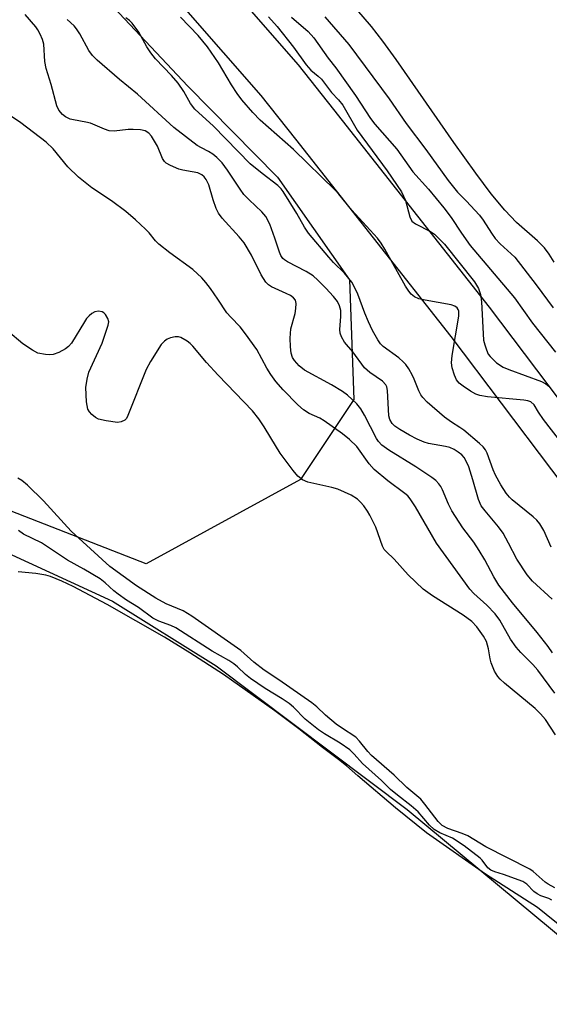
# Model space of a CAD drawing. Units: inches. Extents: x 1237764 to 1243764, y 497456 to 501457.
# Drawn here: x 1241391 to 1241512, y 498533 to 498759 of the extents above; entities that cross this region are included whole.
import ezdxf

# ---------------------------------------------------------------- set-up
doc = ezdxf.new("R2010")
doc.units = ezdxf.units.IN
doc.header["$MEASUREMENT"] = 0
for name, color, linetype in [('HYDRO-Stream Poly Centerlines', 142, 'Continuous'), ('HYDRO-Water Body', 4, 'Continuous'), ('NTRL-Trees', 3, 'Continuous'), ('TRANS-Road', 130, 'Continuous'), ('Undefined', 1, 'Continuous')]:
    doc.layers.add(name, color=color, linetype=linetype)

msp = doc.modelspace()

# ---------------------------------------------------------------- linework, layer by layer
at = {"layer": 'HYDRO-Stream Poly Centerlines'}
for points in [[(1241513.02, 498703.1), (1241511.88, 498704.91), (1241510.8, 498706.38), (1241509.21, 498707.99), (1241504.41, 498712.2), (1241501.73, 498715.03), (1241498.67, 498718.76), (1241495.13, 498723.45), (1241490.1, 498730.47), (1241476.88, 498749.47), (1241473.83, 498753.68), (1241471.25, 498757.04), (1241467.91, 498760.96)], [(1241368.73, 498645.39), (1241411.98, 498625.5), (1241435.71, 498610.68), (1241479.45, 498577.84), (1241529.29, 498536.39), (1241537.13, 498529.59), (1241543.25, 498523.91), (1241548.2, 498518.87), (1241551.54, 498514.84), (1241553.81, 498511.19), (1241556.33, 498506.11), (1241564.42, 498486.49), (1241570.95, 498472.49), (1241586.43, 498440.88), (1241599.36, 498412.58), (1241601.27, 498410.68)]]:
    msp.add_lwpolyline(points, dxfattribs=at)
at = {"layer": 'HYDRO-Water Body'}
msp.add_lwpolyline([(1241513.02, 498703.1), (1241511.88, 498704.91), (1241510.8, 498706.38), (1241509.21, 498707.99), (1241504.41, 498712.2), (1241501.73, 498715.03), (1241498.67, 498718.76), (1241495.13, 498723.45), (1241490.1, 498730.47), (1241476.88, 498749.47), (1241473.83, 498753.68), (1241471.25, 498757.04), (1241467.91, 498760.96)], dxfattribs=at)
msp.add_polyline3d([(1241368.73, 498645.39, 0), (1241411.98, 498625.5, 0), (1241435.71, 498610.68, 0), (1241479.45, 498577.84, 0), (1241529.29, 498536.39, 0), (1241537.13, 498529.59, 0), (1241543.25, 498523.91, 0), (1241548.2, 498518.87, 0), (1241551.54, 498514.84, 0), (1241553.81, 498511.19, 0), (1241556.33, 498506.11, 0), (1241564.42, 498486.49, 0), (1241570.95, 498472.49, 0), (1241586.43, 498440.88, 0), (1241599.36, 498412.58, 0), (1241601.27, 498410.68, 0)], dxfattribs=at)
at = {"layer": 'NTRL-Trees'}
msp.add_lwpolyline([(1241121.88, 499019.22), (1241150.25, 498998.53), (1241169.75, 498981.47), (1241202.87, 498959.16), (1241223.75, 498942.81), (1241245.75, 498922.94), (1241261.75, 498909.78), (1241289.62, 498886.72), (1241307.75, 498866.75), (1241329.5, 498845.06), (1241350, 498826.13), (1241381.37, 498791.66), (1241400.25, 498774.28), (1241429.25, 498743.41), (1241449.75, 498722.53), (1241466.24, 498699.06), (1241467.25, 498671.68), (1241455.02, 498653.34), (1241419.68, 498634.04), (1241331.46, 498668.44), (1241175.95, 498723.76), (1241027.91, 498759.65)], dxfattribs=at)
at = {"layer": 'TRANS-Road'}
for points in [[(1241419.6, 498788.19), (1241454.45, 498748.31), (1241462.56, 498738.09), (1241498.19, 498692.8), (1241533.01, 498646.67), (1241562.01, 498602.31), (1241595.18, 498550.93), (1241620.17, 498509.31), (1241623.55, 498502.57), (1241642.02, 498465.78), (1241645.99, 498456.87), (1241668.52, 498409.04), (1241689.24, 498359.95), (1241711.06, 498311.43), (1241735.52, 498258.79)], [(1241753.81, 498199.86), (1241725.65, 498253.93), (1241701.06, 498306.86), (1241679.16, 498355.55), (1241658.47, 498404.55), (1241635.99, 498452.28), (1241632.07, 498461.07), (1241611.25, 498502.57), (1241610.53, 498504), (1241585.84, 498545.12), (1241552.79, 498596.32), (1241524, 498640.34), (1241489.48, 498686.08), (1241453.94, 498731.27), (1241445.99, 498741.27), (1241411.54, 498780.7)]]:
    msp.add_lwpolyline(points, dxfattribs=at)
at = {"layer": 'Undefined'}
for points, elevation in [([(1241512.63, 498613.71), (1241511.71, 498615.14), (1241509.13, 498618.37), (1241503.5, 498625.1), (1241500.39, 498629.16), (1241499.23, 498631.08), (1241497.22, 498634.95), (1241495.89, 498637.12), (1241494.64, 498639.01), (1241492.17, 498642.31), (1241489.64, 498646.15), (1241488.87, 498647.71), (1241487.53, 498650.98), (1241487.13, 498651.72), (1241486.66, 498652.37), (1241485.94, 498653.16), (1241485.05, 498653.84), (1241481.41, 498656.26), (1241475.19, 498660.08), (1241473.61, 498661.24), (1241472.89, 498662.03), (1241472.43, 498662.72), (1241469.69, 498668.08), (1241468.84, 498669.57), (1241467.9, 498670.67), (1241465.76, 498672.68), (1241464.59, 498673.53), (1241462.13, 498674.99), (1241455.96, 498678.35), (1241454.71, 498679.34), (1241453.62, 498680.57), (1241453.19, 498681.31), (1241452.88, 498682.28), (1241452.7, 498683.72), (1241452.67, 498685.69), (1241452.83, 498687.87), (1241453.77, 498691.32), (1241453.98, 498692.49), (1241454.04, 498693.64), (1241453.85, 498694.39), (1241453.38, 498694.98), (1241452.73, 498695.44), (1241451.75, 498695.95), (1241448.36, 498697.43), (1241447.68, 498697.88), (1241447.12, 498698.5), (1241446.04, 498700.21), (1241443.77, 498704.72), (1241442.11, 498707.55), (1241441.01, 498708.91), (1241437.1, 498713.2), (1241436.23, 498714.33), (1241435.72, 498715.39), (1241435, 498717.36), (1241434.04, 498720.79), (1241433.47, 498722.02), (1241433.01, 498722.65), (1241432.42, 498723.12), (1241431.53, 498723.52), (1241430.26, 498723.8), (1241428.08, 498724.14), (1241427.17, 498724.39), (1241425.28, 498725.2), (1241424.28, 498725.77), (1241423.87, 498726.13), (1241423.42, 498726.82), (1241422.27, 498729.66), (1241421.4, 498731.22), (1241420.91, 498731.95), (1241420.34, 498732.61), (1241419.48, 498733.16), (1241418.43, 498733.4), (1241416.75, 498733.51), (1241415.6, 498733.45), (1241412.39, 498733.07), (1241411.26, 498733.14), (1241410.17, 498733.52), (1241407, 498734.9), (1241405.91, 498735.17), (1241403.11, 498735.65), (1241402.29, 498735.87), (1241401.25, 498736.38), (1241400.57, 498736.89), (1241399.76, 498737.9), (1241399.27, 498738.87), (1241397.98, 498743.75), (1241396.81, 498747.41), (1241396.53, 498749.06), (1241396.3, 498753), (1241396.01, 498754.06), (1241395.47, 498755.31), (1241394.95, 498756.27), (1241394.47, 498756.94), (1241392.03, 498759.8)], 168), ([(1241512.57, 498625.96), (1241508.12, 498630.12), (1241506.85, 498631.55), (1241504.49, 498635.09), (1241502.63, 498638.81), (1241501.37, 498641.07), (1241500.31, 498642.51), (1241497.26, 498646.15), (1241496.38, 498647.33), (1241495.71, 498648.81), (1241494.47, 498653.29), (1241493.49, 498656.22), (1241492.94, 498657.59), (1241492.45, 498658.41), (1241491.94, 498658.97), (1241491.12, 498659.62), (1241490.16, 498660.2), (1241489.18, 498660.66), (1241488.15, 498660.94), (1241484.26, 498661.57), (1241483.29, 498661.88), (1241481.73, 498662.57), (1241479.95, 498663.47), (1241477.73, 498664.8), (1241476.56, 498665.6), (1241475.97, 498666.18), (1241475.44, 498667.12), (1241475.25, 498667.94), (1241474.91, 498673.76), (1241474.75, 498674.58), (1241474.52, 498675.06), (1241473.76, 498675.87), (1241470.84, 498677.88), (1241469.68, 498678.93), (1241466.99, 498682.58), (1241465.1, 498684.8), (1241464.38, 498686.04), (1241464.08, 498686.85), (1241463.99, 498687.7), (1241464.25, 498690.65), (1241464.22, 498692.05), (1241463.96, 498693.11), (1241463.47, 498694.12), (1241462.58, 498695.26), (1241460.78, 498697.19), (1241458.97, 498699.02), (1241457.92, 498699.95), (1241456.3, 498700.99), (1241452.02, 498703.16), (1241451.33, 498703.61), (1241450.95, 498703.97), (1241450.53, 498704.61), (1241450.2, 498705.36), (1241449.17, 498708.61), (1241447.97, 498711.82), (1241447.06, 498713.57), (1241446.19, 498714.66), (1241443.26, 498717.36), (1241442.02, 498718.63), (1241441.18, 498719.8), (1241438.33, 498724.2), (1241437.09, 498725.81), (1241435.86, 498727.05), (1241434.96, 498727.79), (1241434, 498728.42), (1241432.37, 498729.24), (1241431.41, 498729.83), (1241426.05, 498733.94), (1241417.76, 498741.58), (1241413.59, 498744.92), (1241408.5, 498749.38), (1241407.47, 498750.43), (1241406.56, 498751.59), (1241404.53, 498755.34), (1241403.74, 498756.54), (1241403.21, 498757.19), (1241401.62, 498758.62)], 170), ([(1241512.36, 498637.88), (1241510.68, 498641.69), (1241509.77, 498643.23), (1241509.05, 498644.06), (1241508.24, 498644.83), (1241503.44, 498648.68), (1241502.81, 498649.3), (1241502.06, 498650.21), (1241500.84, 498652.11), (1241499.59, 498654.37), (1241499.08, 498655.56), (1241497.73, 498659.38), (1241497.35, 498660.15), (1241496.84, 498660.82), (1241495.99, 498661.62), (1241492.37, 498664.64), (1241491.46, 498665.29), (1241489.55, 498666.45), (1241487.97, 498667.65), (1241484.01, 498671.07), (1241482.99, 498672.1), (1241482.55, 498672.72), (1241482.06, 498673.63), (1241481.03, 498676.35), (1241480.66, 498677.15), (1241479.78, 498678.69), (1241479.12, 498679.66), (1241478.54, 498680.28), (1241477.48, 498681.19), (1241473.95, 498683.77), (1241473.29, 498684.43), (1241472.67, 498685.33), (1241471.49, 498687.48), (1241470.56, 498689.42), (1241469.74, 498691.41), (1241468.12, 498695.76), (1241467.33, 498697.54), (1241466.74, 498698.52), (1241465.06, 498700.62), (1241462.59, 498703.05), (1241461.46, 498704.26), (1241456.86, 498709.76), (1241455.94, 498711.13), (1241454.2, 498714.22), (1241451.08, 498719.31), (1241450.59, 498719.9), (1241449.8, 498720.63), (1241446.22, 498723.37), (1241443.51, 498725.61), (1241435.09, 498734.22), (1241430.82, 498738.1), (1241429.83, 498739.39), (1241428.36, 498742.15), (1241427, 498744.1), (1241425.52, 498745.81), (1241421.83, 498749.67), (1241420.75, 498751), (1241419.85, 498752.39), (1241418.06, 498755.75), (1241416.49, 498757.85), (1241415.9, 498758.41), (1241415.05, 498759.02)], 172), ([(1241517.18, 498658.63), (1241510.61, 498667.12), (1241509.47, 498668.74), (1241508.44, 498670.47), (1241507.73, 498671.11), (1241506.99, 498671.4), (1241506.12, 498671.55), (1241497.78, 498672.29), (1241496.03, 498672.57), (1241495.12, 498672.92), (1241493.88, 498673.61), (1241492.19, 498674.69), (1241491.31, 498675.42), (1241490.69, 498676.21), (1241490.21, 498677.23), (1241489.68, 498678.93), (1241489.53, 498680.04), (1241489.71, 498681.77), (1241491.27, 498690.75), (1241491.26, 498691.86), (1241491.12, 498692.28), (1241490.89, 498692.64), (1241490.29, 498693.06), (1241489.47, 498693.31), (1241483.55, 498694.4), (1241482.1, 498694.74), (1241481.12, 498695.17), (1241480.31, 498695.81), (1241479.8, 498696.46), (1241479.04, 498697.64), (1241474.34, 498706.12), (1241473.48, 498707.46), (1241472.64, 498708.59), (1241466.78, 498715), (1241463.81, 498718.65), (1241462.93, 498719.62), (1241453.4, 498728.88), (1241445.77, 498735.63), (1241444.1, 498737.33), (1241441.58, 498740.27), (1241440.5, 498741.68), (1241439.22, 498743.69), (1241436.29, 498748.74), (1241433.77, 498752.36), (1241431.57, 498754.98), (1241427.6, 498759.22)], 174), ([(1241447.71, 498759.23), (1241449.69, 498757.06), (1241453.45, 498752.35), (1241456.31, 498748.28), (1241457.41, 498747.05), (1241459.04, 498745.72), (1241459.83, 498744.97), (1241462.09, 498741.91), (1241463.72, 498740.25), (1241464.68, 498739.07), (1241467.96, 498733.32), (1241474.82, 498724.04), (1241478.12, 498719.19), (1241479, 498717.2), (1241479.99, 498713.51), (1241480.48, 498712.52), (1241481.35, 498711.86), (1241484.75, 498710.16), (1241485.68, 498709.5), (1241486.54, 498708.71), (1241487.95, 498707.23), (1241494.82, 498698.58), (1241495.72, 498697.08), (1241496.16, 498695.74), (1241496.39, 498694.04), (1241496.91, 498685.29), (1241497.17, 498684.16), (1241497.53, 498683.06), (1241497.96, 498682.08), (1241498.37, 498681.5), (1241499.88, 498680.08), (1241501.34, 498679.08), (1241502.68, 498678.51), (1241510.13, 498675.8), (1241511.16, 498675.29), (1241511.82, 498674.76), (1241512.51, 498673.97)], 174), ([(1241452.96, 498759.15), (1241456.76, 498755.87), (1241458.1, 498754.43), (1241461.36, 498749.82), (1241463.09, 498747.6), (1241467.6, 498741.28), (1241471.05, 498736.03), (1241471.99, 498734.72), (1241477.04, 498728.94), (1241480.75, 498723.75), (1241484.31, 498719.84), (1241487.83, 498715.58), (1241489.5, 498713.36), (1241491.81, 498709.71), (1241493.81, 498706.91), (1241503.97, 498694.96), (1241508.09, 498689.13), (1241513.36, 498682.48)], 172), ([(1241460.58, 498759.24), (1241466.05, 498752.92), (1241475.31, 498740.52), (1241479.22, 498734.84), (1241483.71, 498728.89), (1241488.76, 498721.77), (1241490.93, 498719.13), (1241492.91, 498717.15), (1241495.93, 498713.9), (1241496.8, 498712.72), (1241498.72, 498709.72), (1241499.58, 498708.54), (1241500.72, 498707.33), (1241504.01, 498704.24), (1241508.94, 498697.89), (1241512.8, 498692.67)], 170), ([(1241513.18, 498604.42), (1241509.3, 498609.73), (1241508.17, 498611.03), (1241505.4, 498613.74), (1241504.32, 498614.96), (1241503.09, 498616.78), (1241500.58, 498621.18), (1241499.58, 498622.61), (1241497.62, 498624.61), (1241494.65, 498627.24), (1241493.78, 498628.25), (1241486.15, 498638.77), (1241481.29, 498647.12), (1241480.14, 498648.91), (1241479.54, 498649.59), (1241478.9, 498650.15), (1241475.01, 498653.07), (1241471.86, 498655.64), (1241470.75, 498656.91), (1241467.88, 498660.9), (1241466.25, 498662.54), (1241464.65, 498663.78), (1241460.43, 498666.81), (1241459.41, 498667.38), (1241456.98, 498668.5), (1241455.71, 498669.27), (1241454.38, 498670.46), (1241451.05, 498673.9), (1241449.4, 498675.77), (1241448.22, 498677.38), (1241447.32, 498678.84), (1241444.99, 498683.12), (1241442.47, 498686.72), (1241441.21, 498688.32), (1241439.05, 498690.5), (1241438.16, 498691.5), (1241436.12, 498694.65), (1241434.44, 498697.06), (1241433.39, 498698.48), (1241432.45, 498699.53), (1241430.37, 498701.44), (1241425.16, 498705.25), (1241422.62, 498707.23), (1241421.86, 498708.01), (1241420.39, 498709.82), (1241419.59, 498710.66), (1241417.26, 498712.83), (1241415.04, 498714.7), (1241411.79, 498717.14), (1241407.3, 498720.1), (1241404.21, 498722.56), (1241401.8, 498724.94), (1241398.45, 498729.06), (1241396.81, 498730.56), (1241391.07, 498734.97), (1241386.52, 498738.04)], 166), ([(1241513.37, 498594.9), (1241511.04, 498598.41), (1241509.92, 498599.71), (1241508.69, 498600.94), (1241501.7, 498606.74), (1241500.7, 498607.65), (1241500.17, 498608.24), (1241499.43, 498609.51), (1241498.62, 498611.42), (1241498.41, 498612.28), (1241498.05, 498614.63), (1241497.55, 498616.24), (1241496.86, 498617.5), (1241495.36, 498619.65), (1241494.22, 498620.82), (1241492.19, 498622.34), (1241485.23, 498626.74), (1241483.09, 498628.25), (1241479.68, 498631.52), (1241476.44, 498635.15), (1241474.59, 498636.86), (1241474.17, 498637.37), (1241473.79, 498638.11), (1241472.28, 498642.41), (1241470.91, 498645.16), (1241470.34, 498646.13), (1241469.49, 498647.31), (1241468.77, 498648.16), (1241468.02, 498648.87), (1241466.61, 498649.74), (1241463.52, 498651.16), (1241462.15, 498651.55), (1241456.71, 498652.73), (1241455.46, 498653.28), (1241454.43, 498654.09), (1241453.32, 498655.41), (1241450.34, 498659.41), (1241448.26, 498662.93), (1241446.7, 498665.4), (1241445.47, 498667.21), (1241444.03, 498669.09), (1241436.21, 498677.23), (1241433.54, 498680.14), (1241430.35, 498683.86), (1241429.75, 498684.48), (1241429.09, 498685.02), (1241427.61, 498685.83), (1241427.08, 498685.98), (1241426.31, 498685.99), (1241425.27, 498685.78), (1241424.53, 498685.49), (1241423.91, 498685.06), (1241423.18, 498684.29), (1241420.7, 498680.34), (1241419.72, 498678.57), (1241415.55, 498668), (1241415.18, 498667.31), (1241414.84, 498666.95), (1241413.98, 498666.52), (1241413.18, 498666.43), (1241410.55, 498666.78), (1241408.84, 498667.19), (1241408.12, 498667.56), (1241407.28, 498668.23), (1241406.74, 498668.81), (1241406.36, 498669.49), (1241406.08, 498671.17), (1241405.92, 498674.38), (1241406.19, 498676.31), (1241406.61, 498677.93), (1241409.66, 498684.55), (1241411.04, 498688.67), (1241411.15, 498689.48), (1241410.97, 498690.23), (1241410.4, 498691.12), (1241410.03, 498691.5), (1241409.61, 498691.76), (1241408.82, 498691.88), (1241408, 498691.73), (1241407.28, 498691.35), (1241406.65, 498690.81), (1241406.09, 498690.18), (1241405.58, 498689.44), (1241402.63, 498684.6), (1241401.92, 498683.78), (1241401.26, 498683.27), (1241399.75, 498682.45), (1241398.43, 498681.98), (1241397.56, 498681.92), (1241396.68, 498681.97), (1241394.96, 498682.3), (1241393.68, 498682.94), (1241391.5, 498684.39), (1241388.1, 498687.35)], 164), ([(1241513.19, 498559.87), (1241511.66, 498560.72), (1241510.99, 498561.19), (1241508.27, 498563.61), (1241507.46, 498564.18), (1241497.39, 498569.28), (1241493.28, 498571.8), (1241491.97, 498572.35), (1241488.71, 498573.5), (1241487.42, 498574.17), (1241486.51, 498575.09), (1241483.49, 498579.07), (1241482.55, 498580.18), (1241479.37, 498582.89), (1241476.43, 498585.66), (1241471.26, 498590.21), (1241470.43, 498591.07), (1241468.53, 498593.49), (1241467.66, 498594.34), (1241464.36, 498596.53), (1241463.2, 498597.39), (1241460.74, 498599.38), (1241458.73, 498601.31), (1241457.62, 498602.2), (1241450.06, 498607.51), (1241446.68, 498609.69), (1241444.35, 498611.55), (1241441.35, 498614.2), (1241430.16, 498622.07), (1241428.19, 498623.32), (1241424.31, 498624.88), (1241421.89, 498626.22), (1241417.53, 498629.03), (1241411.39, 498633.41), (1241402.59, 498641.54), (1241396.19, 498648.48), (1241392.59, 498652.03), (1241391.27, 498653.15), (1241390.32, 498653.69)], 162), ([(1241512.51, 498557.05), (1241511.84, 498557.45), (1241509.99, 498558.03), (1241509.14, 498558.48), (1241508.41, 498559.08), (1241506.78, 498560.71), (1241505.89, 498561.31), (1241501.44, 498562.92), (1241499.47, 498563.53), (1241498.52, 498563.95), (1241497.89, 498564.47), (1241496.57, 498566.19), (1241496.1, 498566.69), (1241492.46, 498569.48), (1241489.81, 498571.23), (1241486.91, 498572.45), (1241485.6, 498573.27), (1241484.51, 498574.24), (1241481.97, 498577.27), (1241480.32, 498578.68), (1241477.22, 498581.07), (1241475.64, 498582.4), (1241473.55, 498584.48), (1241469.17, 498588.34), (1241467.32, 498590.48), (1241466.29, 498591.47), (1241464.07, 498593.01), (1241460.5, 498595.11), (1241459.1, 498596.05), (1241456.09, 498598.52), (1241453.39, 498601.22), (1241452.4, 498602.06), (1241450.85, 498603.14), (1241446.92, 498605.54), (1241443.57, 498607.84), (1241442.43, 498608.73), (1241440.64, 498610.46), (1241439.77, 498611.18), (1241438.62, 498611.92), (1241434.84, 498614.06), (1241426.49, 498619.37), (1241425.33, 498619.93), (1241422.6, 498620.93), (1241421.27, 498621.62), (1241417.96, 498624.03), (1241415.2, 498625.75), (1241413.32, 498627.08), (1241412.3, 498627.89), (1241410.37, 498629.71), (1241409.21, 498630.6), (1241405.43, 498632.86), (1241401.72, 498634.89), (1241395.73, 498638.86), (1241391.66, 498640.87), (1241390.48, 498641.71)], 160), ([(1241514.36, 498551.23), (1241511.25, 498553.82), (1241509.23, 498555.37), (1241497.32, 498563.05), (1241483.82, 498572.47), (1241476.74, 498578.19), (1241468.11, 498585.51), (1241465.53, 498587.83), (1241463.72, 498589.29), (1241460.02, 498592.04), (1241454.64, 498596.27), (1241449.17, 498600.42), (1241437.41, 498608.7), (1241429.73, 498613.67), (1241423.88, 498617.24), (1241410.81, 498624.71), (1241403, 498628.87), (1241400.4, 498630.06), (1241397.81, 498631.12), (1241396.74, 498631.48), (1241394.45, 498631.87), (1241390.4, 498632.19)], 158)]:
    msp.add_lwpolyline(points, dxfattribs=dict(at, elevation=elevation))

doc.saveas('drawing.dxf')
